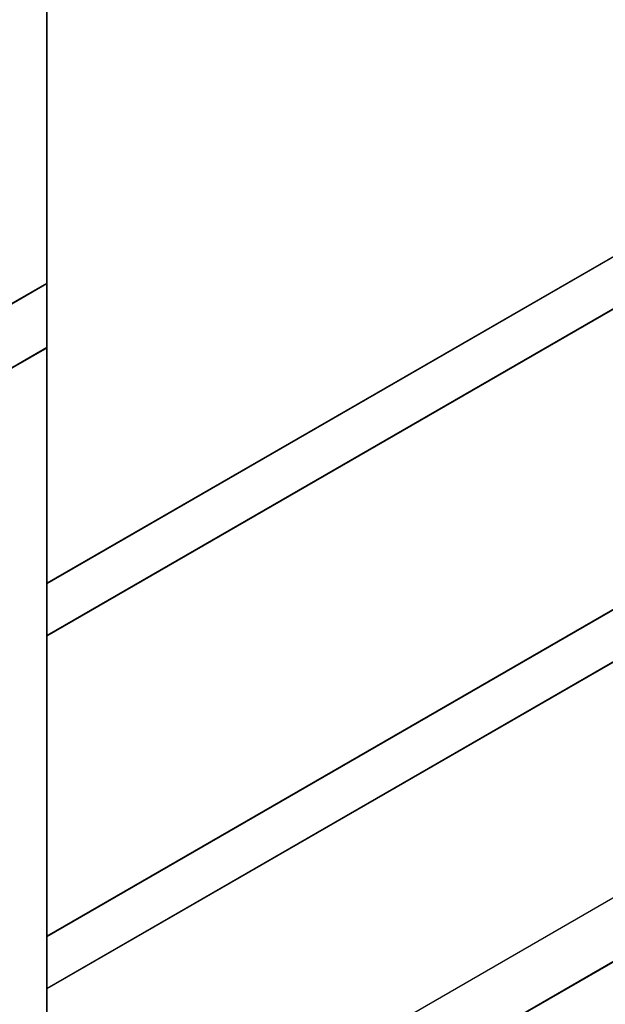
# Model space of a CAD drawing. Units: millimetres. Extents: x 0 to 1232, y 0 to 2737.
# Drawn here: x 853 to 1077, y 222 to 598 of the extents above; entities that cross this region are included whole.
import ezdxf
from ezdxf import colors
from ezdxf.entities.mleader import LeaderData, LeaderLine
from ezdxf.math import Vec2, Vec3

# ---------------------------------------------------------------- set-up
doc = ezdxf.new("R2010")
doc.units = ezdxf.units.MM
doc.layers.add('DV6_Défaut', color=7, linetype='Continuous')
doc.layers.add('Défaut', color=7, linetype='Continuous')

# ---------------------------------------------------------------- blocks, each defined once
blk = doc.blocks.new('_DOT')
at = {"color": 0}
blk.add_line((0, 0), (-1, 0), dxfattribs=at)
at = {"color": 0, "const_width": 0.333}
blk.add_lwpolyline([(-0.1665, 0, 1), (0.1665, 0, 1)], format="xyb", close=True, dxfattribs=at)
blk = doc.blocks.new('SE5')
at = {"layer": 'DV6_Défaut', "color": 7, "linetype": 'Continuous'}
for p, q in [((863.66, 497.13), (863.66, 856.06)), ((863.71, 497.21), (863.71, 856.14)), ((863.71, 382.59), (1164.08, 556)), ((863.71, 382.36), (1164.28, 555.89)), ((863.71, 362.61), (1172.83, 541.08)), ((863.71, 362.38), (1172.83, 540.85)), ((842.68, 484.95), (863.61, 497.04)), ((842.73, 485.05), (863.66, 497.13)), ((863.66, 496.8), (842.73, 484.72)), ((863.66, 472.63), (863.66, 496.8)), ((863.71, 472.72), (863.71, 496.88)), ((842.68, 460.46), (863.61, 472.54)), ((842.73, 460.55), (863.66, 472.63)), ((863.66, 472.31), (842.73, 460.22)), ((863.66, 113.38), (863.66, 472.31)), ((863.71, 113.46), (863.71, 472.39)), ((863.71, 247.87), (1164.08, 421.28)), ((863.71, 247.63), (1164.28, 421.16)), ((863.71, 227.89), (1172.83, 406.36)), ((863.71, 227.66), (1172.83, 406.12)), ((1153.61, 305.02), (863.71, 137.65)), ((1153.71, 305.01), (863.71, 137.58)), ((863.8, 113.46), (1174.64, 292.92)), ((1174.78, 292.68), (863.94, 113.21))]:
    blk.add_line(p, q, dxfattribs=at)
for centre, start, end in [((863.51, 497.21), 300, 0), ((863.51, 496.88), 0, 54.7356), ((863.51, 472.72), 300, 0), ((863.51, 472.39), 0, 54.7356)]:
    blk.add_arc(centre, 0.2, start, end, dxfattribs=at)
for centre, major_axis, start_param, end_param in [((863.51, 496.88), (-0.1, 0.173), 3.926991, 5.139468), ((863.51, 497.21), (-0.1, 0.173), 3.141593, 3.926991), ((863.51, 497.21), (-0.2, 0), 2.356194, 3.141593), ((863.51, 496.88), (-0.2, 0), 2.356194, 3.141593), ((863.51, 472.39), (-0.1, 0.173), 3.926991, 5.139468), ((863.51, 472.72), (-0.1, 0.173), 3.141593, 3.926991), ((863.51, 472.72), (-0.2, 0), 2.356194, 3.141593), ((863.51, 472.39), (-0.2, 0), 2.356194, 3.141593)]:
    blk.add_ellipse(centre, major_axis=major_axis, ratio=0.57735, start_param=start_param, end_param=end_param, dxfattribs=at)

msp = doc.modelspace()

# ---------------------------------------------------------------- block references
at = {"layer": 'Défaut'}
msp.add_blockref('SE5', (0, 0), dxfattribs=at)

# ---------------------------------------------------------------- leaders
at = {"layer": 'Défaut', "color": 7, "linetype": 'Continuous'}
ml = msp.add_multileader_mtext('Standard', dxfattribs=at)
ml.set_content('{\\pxsm0.9;\\fSolid Edge ISO|b1||i0||c0|p34;\\W1.;28/06/2022\\P}', color=256)
ml.set_leader_properties()
ml.set_arrow_properties(name='DOT')
ml.build(insert=Vec2(0, 0))
ml.multileader.update_dxf_attribs({"leader_type": 0, "dogleg_length": 0, "arrow_head_size": 12})
ctx = ml.context
ctx.base_point, ctx.char_height, ctx.arrow_head_size, ctx.landing_gap_size = Vec3(985.43, 2729.62), 12, 12, 4.2
notes = []
notes.append((ctx, [(0, (0, 0, 0), (0, 0), (1, 0), 1, [])]))
ctx.mtext.insert = Vec3(987.43, 2735.74)
for ctx, leaders in notes:
    for number, flags, end, landing, length, lines in leaders:
        leader = LeaderData()
        leader.index, (leader.has_last_leader_line, leader.has_dogleg_vector, leader.attachment_direction) = number, flags
        leader.last_leader_point, leader.dogleg_vector, leader.dogleg_length = Vec3(end), Vec3(landing), length
        for number, points, colour, breaks in lines:
            line = LeaderLine()
            line.index, line.vertices, line.color, line.breaks = number, Vec3.list(points), colors.encode_raw_color(colour), breaks
            leader.lines.append(line)
        ctx.leaders.append(leader)

doc.saveas('drawing.dxf')
